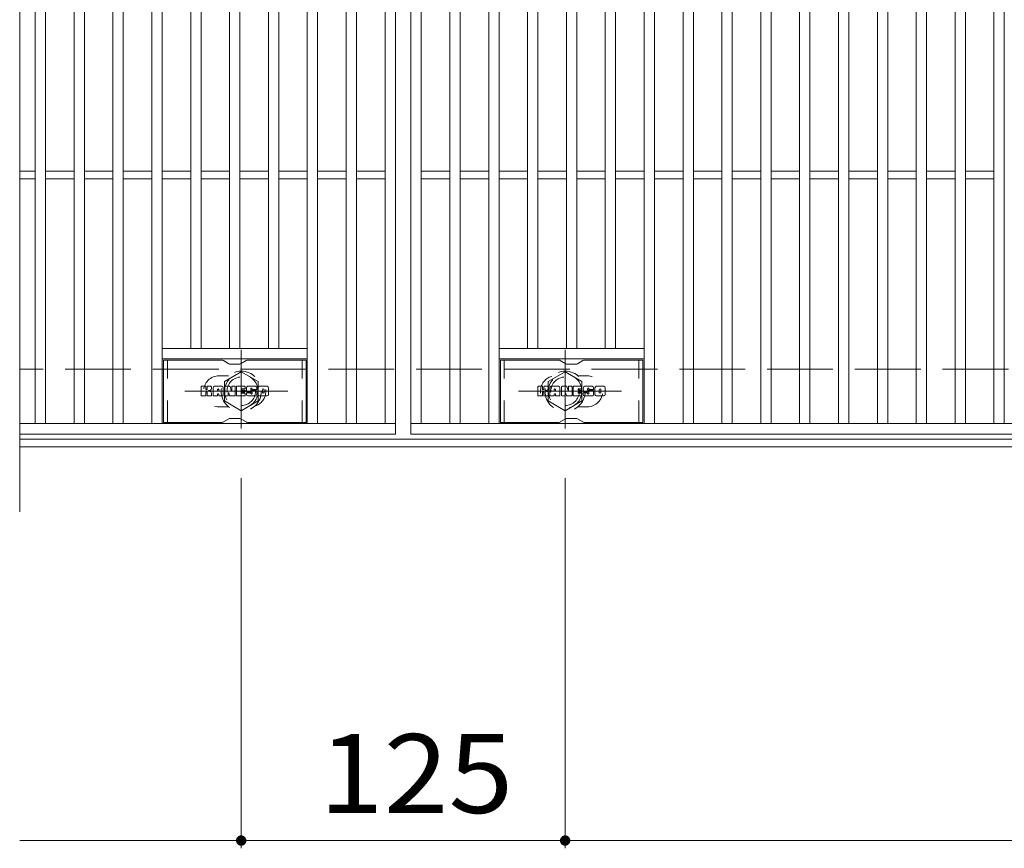
# Model space of a CAD drawing. Units: millimetres. Extents: x -2101 to 54647, y -2358 to 5388.
# Drawn here: x -1591 to -1211, y 586 to 906 of the extents above; entities that cross this region are included whole.
import ezdxf

# ---------------------------------------------------------------- set-up
doc = ezdxf.new("R2010")
doc.units = ezdxf.units.MM
doc.header["$LTSCALE"] = 10
for name, pattern in [('JWW_CENTER1', [6.773333, 4.233333, -0.846667, 0.846667, -0.846667]), ('JWW_DASHED1', [1.693333, 0.846667, -0.846667]), ('JWW_DASHED3', [3.386667, 2.54, -0.846667])]:
    doc.linetypes.add(name, pattern=pattern)
for name, color, linetype in [('C-1', 7, 'Continuous'), ('C-2', 7, 'Continuous'), ('C-3', 7, 'Continuous'), ('C-4', 7, 'Continuous'), ('C-8', 7, 'Continuous'), ('C-F', 7, 'Continuous')]:
    doc.layers.add(name, color=color, linetype=linetype)
doc.styles.add('ＭＳ ゴシック', font='txt', dxfattribs={"height": 1})

msp = doc.modelspace()

# ---------------------------------------------------------------- linework, layer by layer
at = {"layer": 'C-1', "color": 2, "linetype": 'JWW_DASHED3', "lineweight": 9}
msp.add_line((-295.3, 770.67), (-1591.3, 770.67), dxfattribs=at)
at = {"layer": 'C-1', "color": 2, "linetype": 'Continuous', "lineweight": 9}
for p, q in [((-295.3, 743.67), (-1591.3, 743.67)), ((-295.3, 740.67), (-1591.3, 740.67))]:
    msp.add_line(p, q, dxfattribs=at)
at = {"layer": 'C-2', "color": 3, "linetype": 'Continuous', "lineweight": 9}
for p, q in [((-1591.3, 1075.67), (-1591.3, 715.67)), ((-1446.3, 1045.67), (-1446.3, 745.67)), ((-1440.3, 745.67), (-1440.3, 1045.67)), ((-1585.3, 749.67), (-1585.3, 1041.67)), ((-1581.3, 749.67), (-1581.3, 1041.67)), ((-1570.3, 749.67), (-1570.3, 1041.67)), ((-1566.3, 749.67), (-1566.3, 1041.67)), ((-1555.3, 749.67), (-1555.3, 1041.67)), ((-1551.3, 749.67), (-1551.3, 1041.67)), ((-1540.3, 749.67), (-1540.3, 1041.67)), ((-1536.3, 749.67), (-1536.3, 1041.67)), ((-1480.3, 749.67), (-1480.3, 1041.67)), ((-1476.3, 749.67), (-1476.3, 1041.67)), ((-1465.3, 749.67), (-1465.3, 1041.67)), ((-1461.3, 749.67), (-1461.3, 1041.67)), ((-1450.3, 749.67), (-1450.3, 1041.67)), ((-1436.3, 749.67), (-1436.3, 1041.67)), ((-1425.3, 749.67), (-1425.3, 1041.67)), ((-1421.3, 749.67), (-1421.3, 1041.67)), ((-1410.3, 749.67), (-1410.3, 1041.67)), ((-1406.3, 749.67), (-1406.3, 1041.67)), ((-1350.3, 749.67), (-1350.3, 1041.67)), ((-1346.3, 749.67), (-1346.3, 1041.67)), ((-1335.3, 749.67), (-1335.3, 1041.67)), ((-1331.3, 749.67), (-1331.3, 1041.67)), ((-1320.3, 749.67), (-1320.3, 1041.67)), ((-1316.3, 749.67), (-1316.3, 1041.67)), ((-1305.3, 749.67), (-1305.3, 1041.67)), ((-1301.3, 749.67), (-1301.3, 1041.67)), ((-1290.3, 749.67), (-1290.3, 1041.67)), ((-1286.3, 749.67), (-1286.3, 1041.67)), ((-1275.3, 749.67), (-1275.3, 1041.67)), ((-1271.3, 749.67), (-1271.3, 1041.67)), ((-1260.3, 749.67), (-1260.3, 1041.67)), ((-1256.3, 749.67), (-1256.3, 1041.67)), ((-1245.3, 749.67), (-1245.3, 1041.67)), ((-1241.3, 749.67), (-1241.3, 1041.67)), ((-1230.3, 749.67), (-1230.3, 1041.67)), ((-1226.3, 749.67), (-1226.3, 1041.67)), ((-1215.3, 749.67), (-1215.3, 1041.67)), ((-1211.3, 749.67), (-1211.3, 1041.67)), ((-1525.3, 778.67), (-1525.3, 1012.67)), ((-1521.3, 778.67), (-1521.3, 1012.67)), ((-1510.3, 778.67), (-1510.3, 1012.67)), ((-1506.3, 778.67), (-1506.3, 1012.67)), ((-1495.3, 778.67), (-1495.3, 1012.67)), ((-1491.3, 778.67), (-1491.3, 1012.67)), ((-1395.3, 778.67), (-1395.3, 1012.67)), ((-1391.3, 778.67), (-1391.3, 1012.67)), ((-1380.3, 778.67), (-1380.3, 1012.67)), ((-1376.3, 778.67), (-1376.3, 1012.67)), ((-1365.3, 778.67), (-1365.3, 1012.67)), ((-1361.3, 778.67), (-1361.3, 1012.67)), ((-1585.3, 847.17), (-1591.3, 847.17)), ((-1585.3, 844.17), (-1591.3, 844.17)), ((-1570.3, 847.17), (-1581.3, 847.17)), ((-1570.3, 844.17), (-1581.3, 844.17)), ((-1555.3, 847.17), (-1566.3, 847.17)), ((-1555.3, 844.17), (-1566.3, 844.17)), ((-1540.3, 847.17), (-1551.3, 847.17)), ((-1540.3, 844.17), (-1551.3, 844.17)), ((-1525.3, 847.17), (-1536.3, 847.17)), ((-1525.3, 844.17), (-1536.3, 844.17)), ((-1510.3, 847.17), (-1521.3, 847.17)), ((-1510.3, 844.17), (-1521.3, 844.17)), ((-1495.3, 847.17), (-1506.3, 847.17)), ((-1495.3, 844.17), (-1506.3, 844.17)), ((-1480.3, 847.17), (-1491.3, 847.17)), ((-1480.3, 844.17), (-1491.3, 844.17)), ((-1465.3, 847.17), (-1476.3, 847.17)), ((-1465.3, 844.17), (-1476.3, 844.17)), ((-1450.3, 847.17), (-1461.3, 847.17)), ((-1450.3, 844.17), (-1461.3, 844.17)), ((-1436.3, 847.17), (-1425.3, 847.17)), ((-1436.3, 844.17), (-1425.3, 844.17)), ((-1421.3, 847.17), (-1410.3, 847.17)), ((-1421.3, 844.17), (-1410.3, 844.17)), ((-1406.3, 847.17), (-1395.3, 847.17)), ((-1406.3, 844.17), (-1395.3, 844.17)), ((-1391.3, 847.17), (-1380.3, 847.17)), ((-1391.3, 844.17), (-1380.3, 844.17)), ((-1376.3, 847.17), (-1365.3, 847.17)), ((-1376.3, 844.17), (-1365.3, 844.17)), ((-1361.3, 847.17), (-1350.3, 847.17)), ((-1361.3, 844.17), (-1350.3, 844.17)), ((-1346.3, 847.17), (-1335.3, 847.17)), ((-1346.3, 844.17), (-1335.3, 844.17)), ((-1331.3, 847.17), (-1320.3, 847.17)), ((-1331.3, 844.17), (-1320.3, 844.17)), ((-1316.3, 847.17), (-1305.3, 847.17)), ((-1316.3, 844.17), (-1305.3, 844.17)), ((-1301.3, 847.17), (-1290.3, 847.17)), ((-1301.3, 844.17), (-1290.3, 844.17)), ((-1286.3, 847.17), (-1275.3, 847.17)), ((-1286.3, 844.17), (-1275.3, 844.17)), ((-1271.3, 847.17), (-1260.3, 847.17)), ((-1271.3, 844.17), (-1260.3, 844.17)), ((-1256.3, 847.17), (-1245.3, 847.17)), ((-1256.3, 844.17), (-1245.3, 844.17)), ((-1241.3, 847.17), (-1230.3, 847.17)), ((-1241.3, 844.17), (-1230.3, 844.17)), ((-1226.3, 847.17), (-1215.3, 847.17)), ((-1226.3, 844.17), (-1215.3, 844.17)), ((-1480.3, 778.67), (-1536.3, 778.67)), ((-1406.3, 778.67), (-1350.3, 778.67)), ((-1480.3, 774.67), (-1536.3, 774.67)), ((-1406.3, 774.67), (-1350.3, 774.67)), ((-1591.3, 749.67), (-1446.3, 749.67)), ((-446.3, 749.67), (-1440.3, 749.67)), ((-1446.3, 745.67), (-1591.3, 745.67)), ((-446.3, 745.67), (-1440.3, 745.67))]:
    msp.add_line(p, q, dxfattribs=at)
at = {"layer": 'C-2', "color": 3, "linetype": 'JWW_DASHED1', "lineweight": 9}
for p, q in [((-1510.7, 768.17), (-1514.3, 768.17)), ((-1375.89, 768.17), (-1372.3, 768.17)), ((-1510.7, 756.17), (-1514.3, 756.17)), ((-1375.89, 756.17), (-1372.3, 756.17))]:
    msp.add_line(p, q, dxfattribs=at)
for centre, start, end in [((-1514.3, 762.17), 90, 270), ((-1502.3, 762.17), 286.3308, 73.6692), ((-1384.3, 762.17), 106.3308, 253.6692), ((-1372.3, 762.17), 270, 90)]:
    msp.add_arc(centre, 6, start, end, dxfattribs=at)
at = {"layer": 'C-3', "color": 6, "linetype": 'Continuous', "lineweight": 9}
for p, q in [((-1513.15, 774.17), (-1535.8, 774.17)), ((-1535.8, 750.17), (-1535.8, 774.17)), ((-1512.65, 774.04), (-1510.52, 772.81)), ((-1506.55, 772.67), (-1510.02, 772.67)), ((-1503.92, 774.04), (-1506.05, 772.81)), ((-1503.42, 774.17), (-1480.8, 774.17)), ((-1480.8, 750.17), (-1480.8, 774.17)), ((-1383.15, 774.17), (-1405.8, 774.17)), ((-1405.8, 750.17), (-1405.8, 774.17)), ((-1382.65, 774.04), (-1380.52, 772.81)), ((-1376.56, 772.67), (-1380.02, 772.67)), ((-1373.92, 774.04), (-1376.06, 772.81)), ((-1373.42, 774.17), (-1350.8, 774.17)), ((-1350.8, 750.17), (-1350.8, 774.17)), ((-1513.15, 750.17), (-1535.8, 750.17)), ((-1512.65, 750.31), (-1510.52, 751.54)), ((-1506.55, 751.67), (-1510.02, 751.67)), ((-1503.92, 750.31), (-1506.05, 751.54)), ((-1503.42, 750.17), (-1480.8, 750.17)), ((-1383.15, 750.17), (-1405.8, 750.17)), ((-1382.65, 750.31), (-1380.52, 751.54)), ((-1376.56, 751.67), (-1380.02, 751.67)), ((-1373.92, 750.31), (-1376.06, 751.54)), ((-1373.42, 750.17), (-1350.8, 750.17))]:
    msp.add_line(p, q, dxfattribs=at)
at = {"layer": 'C-3', "color": 6, "linetype": 'JWW_DASHED1', "lineweight": 9}
for p, q in [((-1534.3, 750.17), (-1534.3, 774.17)), ((-1482.3, 750.17), (-1482.3, 774.17)), ((-1404.3, 750.17), (-1404.3, 774.17)), ((-1352.3, 750.17), (-1352.3, 774.17))]:
    msp.add_line(p, q, dxfattribs=at)
at = {"layer": 'C-3', "color": 6, "linetype": 'Continuous', "lineweight": 9}
for centre, start, end in [((-1513.15, 773.17), 60, 90), ((-1510.02, 773.67), 240, 270), ((-1506.55, 773.67), 270, 300), ((-1503.42, 773.17), 90, 120), ((-1383.15, 773.17), 60, 90), ((-1380.02, 773.67), 240, 270), ((-1376.56, 773.67), 270, 300), ((-1373.42, 773.17), 90, 120), ((-1513.15, 751.17), 270, 300), ((-1510.02, 750.67), 90, 120), ((-1506.55, 750.67), 60, 90), ((-1503.42, 751.17), 240, 270), ((-1383.15, 751.17), 270, 300), ((-1380.02, 750.67), 90, 120), ((-1376.56, 750.67), 60, 90), ((-1373.42, 751.17), 240, 270)]:
    msp.add_arc(centre, 1, start, end, dxfattribs=at)
at = {"layer": 'C-4', "color": 7, "linetype": 'Continuous', "lineweight": 9}
for p, q in [((-1505.8, 728.67), (-1505.8, 585.67)), ((-1380.8, 728.67), (-1380.8, 585.67)), ((-1591.3, 588.67), (-295.3, 588.67))]:
    msp.add_line(p, q, dxfattribs=at)
at = {"layer": 'C-4', "color": 7, "linetype": 'Continuous', "lineweight": 9, "const_width": 2}
for points in [[(-1504.8, 588.67, 0.414214), (-1505.8, 589.67, 0.414214), (-1506.8, 588.67, 0.414214), (-1505.8, 587.67, 0.414214)], [(-1379.8, 588.67, 0.414214), (-1380.8, 589.67, 0.414214), (-1381.8, 588.67, 0.414214), (-1380.8, 587.67, 0.414214)]]:
    msp.add_lwpolyline(points, format="xyb", close=True, dxfattribs=at)
at = {"layer": 'C-8', "color": 4, "linetype": 'JWW_CENTER1', "lineweight": 9}
for p, q in [((-1505.8, 778.15), (-1505.8, 747.79)), ((-1380.8, 778.15), (-1380.8, 747.79)), ((-1487.83, 762.17), (-1527.52, 762.17)), ((-1398.77, 762.17), (-1359.08, 762.17))]:
    msp.add_line(p, q, dxfattribs=at)
at = {"layer": 'C-8', "color": 4, "linetype": 'JWW_DASHED1', "lineweight": 9}
for p, q in [((-1505.8, 769.68), (-1512.3, 765.93)), ((-1499.3, 765.93), (-1505.8, 769.68)), ((-1387.3, 765.93), (-1380.8, 769.68)), ((-1380.8, 769.68), (-1374.3, 765.93)), ((-1512.3, 765.93), (-1512.3, 758.42)), ((-1499.3, 758.42), (-1499.3, 765.93)), ((-1387.3, 758.42), (-1387.3, 765.93)), ((-1374.3, 765.93), (-1374.3, 758.42)), ((-1512.3, 758.42), (-1505.8, 754.67)), ((-1505.8, 754.67), (-1499.3, 758.42)), ((-1380.8, 754.67), (-1387.3, 758.42)), ((-1374.3, 758.42), (-1380.8, 754.67))]:
    msp.add_line(p, q, dxfattribs=at)
for centre, radius in [((-1505.8, 762.17), 7.75), ((-1505.8, 762.17), 6.5), ((-1505.8, 762.17), 5.5), ((-1380.8, 762.17), 7.75), ((-1380.8, 762.17), 6.5), ((-1380.8, 762.17), 5.5)]:
    msp.add_circle(centre, radius, dxfattribs=at)
at = {"layer": 'C-F', "color": 7, "linetype": 'Continuous', "lineweight": 9}
for p, q in [((-1521.31, 760.57), (-1521.31, 763.93)), ((-1519.63, 764.09), (-1521.15, 764.09)), ((-1519.47, 763.93), (-1519.47, 763)), ((-1518.97, 763.93), (-1518.97, 763)), ((-1517.46, 764.09), (-1518.81, 764.09)), ((-1517.3, 763.93), (-1517.3, 763.15)), ((-1513.33, 764.09), (-1516.12, 764.09)), ((-1512.13, 763.93), (-1512.13, 760.57)), ((-1511.97, 764.09), (-1510.27, 764.09)), ((-1510.12, 763.98), (-1509.64, 762.48)), ((-1509.48, 763.93), (-1509.48, 762.51)), ((-1509.32, 764.09), (-1508.3, 764.09)), ((-1508.14, 763.93), (-1508.14, 760.57)), ((-1507.63, 760.57), (-1507.63, 763.93)), ((-1507.48, 764.09), (-1504.46, 764.09)), ((-1504.3, 763.25), (-1504.3, 763.93)), ((-1500.31, 764.09), (-1503.37, 764.09)), ((-1495.81, 764.09), (-1498.76, 764.09)), ((-1391.31, 760.57), (-1391.31, 763.93)), ((-1389.63, 764.09), (-1391.15, 764.09)), ((-1389.47, 763.93), (-1389.47, 763)), ((-1388.97, 763.93), (-1388.97, 763)), ((-1387.46, 764.09), (-1388.81, 764.09)), ((-1387.31, 763.93), (-1387.31, 763.15)), ((-1383.33, 764.09), (-1386.12, 764.09)), ((-1382.13, 763.93), (-1382.13, 760.57)), ((-1381.97, 764.09), (-1380.27, 764.09)), ((-1380.12, 763.98), (-1379.64, 762.48)), ((-1379.48, 763.93), (-1379.48, 762.51)), ((-1379.32, 764.09), (-1378.3, 764.09)), ((-1378.14, 763.93), (-1378.14, 760.57)), ((-1377.63, 760.57), (-1377.63, 763.93)), ((-1377.48, 764.09), (-1374.46, 764.09)), ((-1374.3, 763.25), (-1374.3, 763.93)), ((-1370.31, 764.09), (-1373.37, 764.09)), ((-1365.81, 764.09), (-1368.76, 764.09)), ((-1521.15, 760.42), (-1519.63, 760.42)), ((-1519.47, 760.57), (-1519.47, 761.66)), ((-1518.97, 760.57), (-1518.97, 761.66)), ((-1518.81, 760.42), (-1517.46, 760.42)), ((-1517.3, 760.57), (-1517.3, 761.5)), ((-1516.64, 760.57), (-1516.64, 763.56)), ((-1515.13, 760.42), (-1516.48, 760.42)), ((-1514.98, 762.29), (-1514.98, 762.83)), ((-1514.98, 760.57), (-1514.98, 760.99)), ((-1514.52, 762.24), (-1514.92, 762.24)), ((-1514.47, 762.29), (-1514.47, 762.83)), ((-1514.47, 760.57), (-1514.47, 760.99)), ((-1514.31, 760.42), (-1512.96, 760.42)), ((-1512.8, 760.57), (-1512.8, 763.56)), ((-1510.97, 760.42), (-1511.97, 760.42)), ((-1510.81, 760.57), (-1510.81, 761.48)), ((-1510.32, 760.53), (-1510.61, 761.51)), ((-1508.3, 760.42), (-1510.17, 760.42)), ((-1507.48, 760.42), (-1504.47, 760.42)), ((-1504.46, 761.85), (-1505.58, 761.85)), ((-1504.47, 761.42), (-1505.58, 761.42)), ((-1504.46, 763.09), (-1505.57, 763.09)), ((-1504.46, 762.65), (-1505.57, 762.65)), ((-1504.31, 760.57), (-1504.31, 761.26)), ((-1504.3, 762.01), (-1504.3, 762.5)), ((-1503.79, 761.43), (-1503.79, 760.94)), ((-1503.64, 761.59), (-1502.28, 761.59)), ((-1501.78, 761.92), (-1503.37, 761.92)), ((-1500.22, 760.42), (-1503.27, 760.42)), ((-1502.14, 762.74), (-1502.14, 763.16)), ((-1502.13, 761.43), (-1502.13, 761.32)), ((-1501.98, 762.59), (-1500.22, 762.59)), ((-1501.63, 761.76), (-1501.63, 761.32)), ((-1501.62, 763.06), (-1501.62, 763.16)), ((-1501.46, 762.91), (-1499.79, 762.91)), ((-1499.79, 763.56), (-1499.79, 762.91)), ((-1499.28, 760.94), (-1499.28, 763.56)), ((-1495.81, 760.42), (-1498.76, 760.42)), ((-1497.6, 761.74), (-1497.6, 762.76)), ((-1496.96, 761.74), (-1496.96, 762.76)), ((-1495.29, 763.56), (-1495.29, 760.94)), ((-1391.15, 760.42), (-1389.63, 760.42)), ((-1389.47, 760.57), (-1389.47, 761.66)), ((-1388.97, 760.57), (-1388.97, 761.66)), ((-1388.82, 760.42), (-1387.46, 760.42)), ((-1387.3, 760.57), (-1387.3, 761.5)), ((-1386.64, 760.57), (-1386.64, 763.56)), ((-1385.13, 760.42), (-1386.48, 760.42)), ((-1384.98, 762.29), (-1384.98, 762.83)), ((-1384.98, 760.57), (-1384.98, 760.99)), ((-1384.52, 762.24), (-1384.92, 762.24)), ((-1384.47, 762.29), (-1384.47, 762.83)), ((-1384.47, 760.57), (-1384.47, 760.99)), ((-1384.31, 760.42), (-1382.96, 760.42)), ((-1382.8, 760.57), (-1382.8, 763.56)), ((-1380.97, 760.42), (-1381.97, 760.42)), ((-1380.81, 760.57), (-1380.81, 761.48)), ((-1380.32, 760.53), (-1380.61, 761.51)), ((-1378.3, 760.42), (-1380.17, 760.42)), ((-1377.48, 760.42), (-1374.47, 760.42)), ((-1374.46, 761.85), (-1375.58, 761.85)), ((-1374.47, 761.42), (-1375.58, 761.42)), ((-1374.46, 763.09), (-1375.57, 763.09)), ((-1374.46, 762.65), (-1375.57, 762.65)), ((-1374.31, 760.57), (-1374.31, 761.26)), ((-1374.3, 762.01), (-1374.3, 762.5)), ((-1373.79, 761.43), (-1373.79, 760.94)), ((-1373.64, 761.59), (-1372.28, 761.59)), ((-1371.78, 761.92), (-1373.37, 761.92)), ((-1370.22, 760.42), (-1373.27, 760.42)), ((-1372.14, 762.74), (-1372.14, 763.16)), ((-1372.13, 761.43), (-1372.13, 761.32)), ((-1371.98, 762.59), (-1370.22, 762.59)), ((-1371.63, 761.76), (-1371.63, 761.32)), ((-1371.62, 763.06), (-1371.62, 763.16)), ((-1371.46, 762.91), (-1369.79, 762.91)), ((-1369.79, 763.56), (-1369.79, 762.91)), ((-1369.28, 760.94), (-1369.28, 763.56)), ((-1365.81, 760.42), (-1368.76, 760.42)), ((-1367.61, 761.74), (-1367.61, 762.76)), ((-1366.96, 761.74), (-1366.96, 762.76)), ((-1365.29, 763.56), (-1365.29, 760.94))]:
    msp.add_line(p, q, dxfattribs=at)
for centre, radius, start, end in [((-1521.15, 763.93), 0.157, 90, 180), ((-1519.63, 763.93), 0.157, 0, 90), ((-1518.81, 763.93), 0.157, 90, 180), ((-1517.46, 763.93), 0.157, 0, 90), ((-1516.12, 763.56), 0.524, 90, 180), ((-1513.33, 763.56), 0.524, 0, 90), ((-1511.97, 763.93), 0.157, 90, 180), ((-1510.27, 763.93), 0.157, 17.7564, 90), ((-1509.32, 763.93), 0.157, 90, 180), ((-1508.3, 763.93), 0.157, 0, 90), ((-1507.48, 763.93), 0.157, 90, 180), ((-1504.46, 763.93), 0.157, 0, 90), ((-1501.42, 763), 2.38, 157.1011, 202.8989), ((-1503.37, 763.82), 0.262, 90, 157.1011), ((-1500.31, 763.56), 0.524, 0, 90), ((-1498.76, 763.56), 0.524, 90, 180), ((-1495.81, 763.56), 0.524, 0, 90), ((-1391.15, 763.93), 0.157, 90, 180), ((-1389.63, 763.93), 0.157, 0, 90), ((-1388.81, 763.93), 0.157, 90, 180), ((-1387.46, 763.93), 0.157, 0, 90), ((-1386.12, 763.56), 0.524, 90, 180), ((-1383.33, 763.56), 0.524, 0, 90), ((-1381.97, 763.93), 0.157, 90, 180), ((-1380.27, 763.93), 0.157, 17.7564, 90), ((-1379.32, 763.93), 0.157, 90, 180), ((-1378.3, 763.93), 0.157, 0, 90), ((-1377.48, 763.93), 0.157, 90, 180), ((-1374.46, 763.93), 0.157, 0, 90), ((-1371.42, 763), 2.38, 157.1011, 202.8989), ((-1373.37, 763.82), 0.262, 90, 157.1011), ((-1370.31, 763.56), 0.524, 0, 90), ((-1368.76, 763.56), 0.524, 90, 180), ((-1365.81, 763.56), 0.524, 0, 90), ((-1521.15, 760.57), 0.157, 180, 270), ((-1519.63, 760.57), 0.157, 270, 0), ((-1519.22, 763), 0.251, 180, 0), ((-1519.22, 761.66), 0.249, 0, 180), ((-1518.81, 760.57), 0.157, 180, 270), ((-1518.38, 762.33), 0.0878, 97.3317, 266.5718), ((-1518.68, 764.66), 2.26, 277.3317, 299.4207), ((-1518.49, 760.6), 1.64, 53.7199, 86.5718), ((-1517.83, 763.15), 0.524, 299.4207, 0), ((-1517.83, 761.5), 0.524, 0, 53.7199), ((-1517.46, 760.57), 0.157, 270, 0), ((-1516.48, 760.57), 0.157, 180, 270), ((-1515.13, 760.57), 0.157, 270, 0), ((-1514.72, 762.83), 0.255, 0, 180), ((-1514.92, 762.29), 0.0524, 180, 270), ((-1514.72, 760.99), 0.255, 0, 180), ((-1514.52, 762.29), 0.0524, 270, 0), ((-1514.31, 760.57), 0.157, 180, 270), ((-1512.96, 760.57), 0.157, 270, 0), ((-1511.97, 760.57), 0.157, 180, 270), ((-1510.97, 760.57), 0.157, 270, 0), ((-1510.71, 761.48), 0.101, 16.4888, 180), ((-1510.17, 760.57), 0.157, 196.4888, 270), ((-1509.56, 762.51), 0.0827, 197.7564, 0), ((-1508.3, 760.57), 0.157, 270, 0), ((-1507.48, 760.57), 0.157, 180, 270), ((-1505.57, 762.87), 0.22, 90, 270), ((-1505.58, 761.63), 0.214, 90, 270), ((-1504.47, 761.26), 0.157, 0, 90), ((-1504.47, 760.57), 0.157, 270, 0), ((-1504.46, 763.25), 0.157, 270, 0), ((-1504.46, 762.5), 0.157, 0, 90), ((-1504.46, 762.01), 0.157, 270, 0), ((-1503.64, 761.43), 0.157, 90, 180), ((-1503.27, 760.94), 0.524, 180, 270), ((-1503.37, 762.18), 0.262, 202.8989, 270), ((-1502.28, 761.43), 0.157, 0, 90), ((-1501.88, 763.16), 0.259, 0, 180), ((-1501.98, 762.74), 0.157, 180, 270), ((-1501.88, 761.32), 0.25, 180, 0), ((-1501.78, 761.76), 0.157, 0, 90), ((-1501.46, 763.06), 0.157, 180, 270), ((-1500.22, 762.32), 0.262, 22.908, 90), ((-1500.22, 760.68), 0.262, 270, 337.092), ((-1502.16, 761.5), 2.37, 337.092, 22.908), ((-1498.76, 760.94), 0.524, 180, 270), ((-1497.28, 762.76), 0.321, 0, 180), ((-1497.28, 761.74), 0.321, 180, 0), ((-1495.81, 760.94), 0.524, 270, 0), ((-1391.15, 760.57), 0.157, 180, 270), ((-1389.63, 760.57), 0.157, 270, 0), ((-1389.22, 763), 0.251, 180, 0), ((-1389.22, 761.66), 0.249, 0, 180), ((-1388.82, 760.57), 0.157, 180, 270), ((-1388.38, 762.33), 0.0878, 97.3317, 266.5718), ((-1388.68, 764.66), 2.26, 277.3317, 299.4207), ((-1388.49, 760.6), 1.64, 53.7199, 86.5718), ((-1387.83, 763.15), 0.524, 299.4207, 0), ((-1387.83, 761.5), 0.524, 0, 53.7199), ((-1387.46, 760.57), 0.157, 270, 0), ((-1386.48, 760.57), 0.157, 180, 270), ((-1385.13, 760.57), 0.157, 270, 0), ((-1384.72, 762.83), 0.255, 0, 180), ((-1384.92, 762.29), 0.0524, 180, 270), ((-1384.72, 760.99), 0.255, 0, 180), ((-1384.52, 762.29), 0.0524, 270, 0), ((-1384.31, 760.57), 0.157, 180, 270), ((-1382.96, 760.57), 0.157, 270, 0), ((-1381.97, 760.57), 0.157, 180, 270), ((-1380.97, 760.57), 0.157, 270, 0), ((-1380.71, 761.48), 0.101, 16.4888, 180), ((-1380.17, 760.57), 0.157, 196.4888, 270), ((-1379.56, 762.51), 0.0827, 197.7564, 0), ((-1378.3, 760.57), 0.157, 270, 0), ((-1377.48, 760.57), 0.157, 180, 270), ((-1375.57, 762.87), 0.22, 90, 270), ((-1375.58, 761.63), 0.214, 90, 270), ((-1374.47, 761.26), 0.157, 0, 90), ((-1374.47, 760.57), 0.157, 270, 0), ((-1374.46, 763.25), 0.157, 270, 0), ((-1374.46, 762.5), 0.157, 0, 90), ((-1374.46, 762.01), 0.157, 270, 0), ((-1373.64, 761.43), 0.157, 90, 180), ((-1373.27, 760.94), 0.524, 180, 270), ((-1373.37, 762.18), 0.262, 202.8989, 270), ((-1372.28, 761.43), 0.157, 0, 90), ((-1371.88, 763.16), 0.259, 0, 180), ((-1371.98, 762.74), 0.157, 180, 270), ((-1371.88, 761.32), 0.25, 180, 0), ((-1371.78, 761.76), 0.157, 0, 90), ((-1371.46, 763.06), 0.157, 180, 270), ((-1370.22, 762.32), 0.262, 22.908, 90), ((-1370.22, 760.68), 0.262, 270, 337.092), ((-1372.16, 761.5), 2.37, 337.092, 22.908), ((-1368.76, 760.94), 0.524, 180, 270), ((-1367.28, 762.76), 0.321, 0, 180), ((-1367.28, 761.74), 0.321, 180, 0), ((-1365.81, 760.94), 0.524, 270, 0)]:
    msp.add_arc(centre, radius, start, end, dxfattribs=at)

# ---------------------------------------------------------------- texts
at = {"layer": 'C-4', "color": 2, "linetype": 'Continuous', "lineweight": 9, "style": 'ＭＳ ゴシック', "width": 1.083333}
msp.add_text('125', height=30.48, dxfattribs=at).set_placement((-1475.8, 599.31))

doc.saveas('drawing.dxf')
